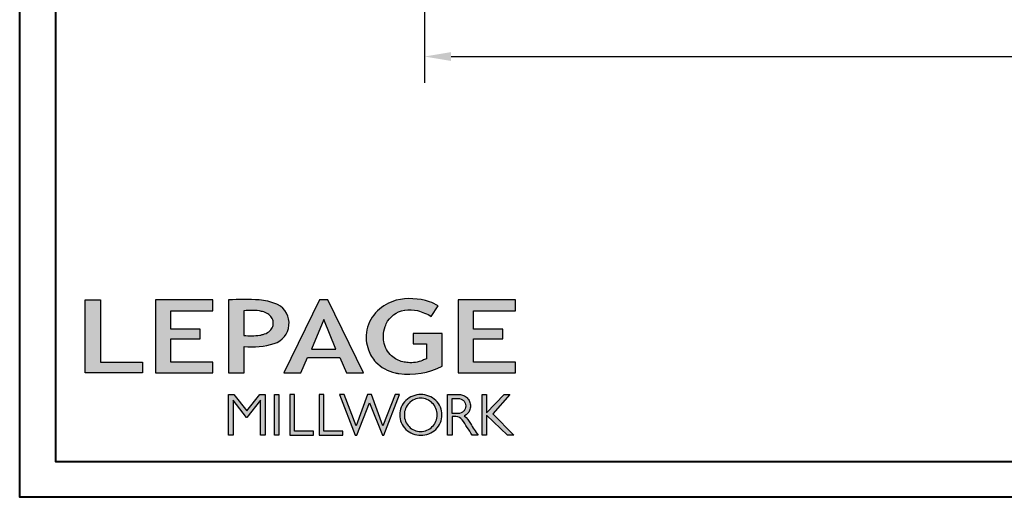
# Model space of a CAD drawing. Units: millimetres. Extents: x 1210 to 1996, y 94 to 289.
# Drawn here: x 1257 to 1271, y 238 to 246 of the extents above; entities that cross this region are included whole.
import ezdxf

# ---------------------------------------------------------------- set-up
doc = ezdxf.new("R2010")
doc.units = ezdxf.units.MM
doc.header["$MEASUREMENT"] = 0
doc.header["$PDMODE"] = 3
doc.layers.add('Text English - Texte anglais', color=7, linetype='Continuous')
doc.styles.add('Century-10', font='GOTHIC.TTF', dxfattribs={"height": 0.3937})
doc.dimstyles.new('1-1', dxfattribs={"dimtxt": 0.3937, "dimasz": 0.3937, "dimexe": 0.3937, "dimexo": 0.3937, "dimgap": 0.3937, "dimtad": 0, "dimtih": 1, "dimtoh": 1, "dimdec": 1, "dimlfac": 25.4, "dimzin": 0, "dimdsep": 46, "dimtxsty": 'Century-10', "dimcen": 0, "dimadec": 1, "dimazin": 0, "dimtfac": 1, "dimtdec": 1, "dimtofl": 0, "dimtmove": 0, "dimatfit": 3, "dimfxl": 0, "dimtolj": 1, "dimtzin": 0, "dimarcsym": 0})

# ---------------------------------------------------------------- blocks, each defined once
blk = doc.blocks.new('Logo 2018')
h = blk.add_hatch(color=256)
h.dxf.hatch_style = 1
h.paths.add_polyline_path([(85.9, 159.5), (153.9, 159.5), (153.9, 172.3), (104.2, 172.3), (104.2, 245.7), (85.9, 245.7)])
h = blk.add_hatch(color=256)
h.dxf.hatch_style = 1
h.paths.add_polyline_path([(168.9, 245.7), (168.9, 159.5), (236.9, 159.5), (236.9, 172.3), (187.2, 172.3), (187.2, 199.8), (221.8, 199.8), (221.8, 211), (187.2, 211), (187.2, 232.9), (236.9, 232.9), (236.9, 245.7)])
h = blk.add_hatch(color=256)
h.dxf.hatch_style = 1
h.paths.add_polyline_path([(255.2, 159.5), (273.5, 159.5), (273.5, 190.8, 0.100878), (309.1, 194.2, 0.672282), (313.2, 240.1, 0.0175), (311.1, 241, 0.088188), (291.5, 245.7, 0.026721), (255.2, 245.7)])
h.paths.add_polyline_path([(273.4, 232.7, -0.087731), (294.2, 232.2, -0.030178), (296.7, 231.5, -0.089386), (302.9, 228.4, -0.105083), (306.8, 223.6, -0.119001), (308.1, 218.2, -0.119001), (306.8, 212.9, -0.105404), (302.9, 208.1, -0.089385), (296, 205, -0.044827), (292.3, 204.1, -0.061376), (273.4, 203.7)], flags=16)
h = blk.add_hatch(color=256)
h.dxf.hatch_style = 1
h.paths.add_polyline_path([(320.4, 159.5), (340.6, 159.5), (348.5, 177.9), (386.5, 177.9), (394.4, 159.5), (414.6, 159.5), (372.4, 245.7), (362.6, 245.7)])
h.paths.add_polyline_path([(367.5, 222.7), (381.9, 187.6), (353.1, 187.6)], flags=16)
h = blk.add_hatch(color=256)
h.dxf.hatch_style = 1
h.paths.add_polyline_path([(462.7, 233.6, -0.002912), (463.2, 233.7, -0.101922), (478.3, 233, -0.074889), (494.5, 226.2), (502.6, 238.7, 0.043079), (492.3, 243.5, 0.141968), (453.1, 245.2, 0.071236), (441.2, 240.4, 0.128284), (423.1, 222.5, 0.165135), (417.8, 197.7, 0.051451), (420.3, 186.6, 0.112912), (429, 172.4, 0.145235), (451.9, 159.6, 0.019704), (456.2, 158.8, 0.156295), (507.2, 167.5), (507.2, 206.1), (472.9, 206.1), (472.9, 193.9), (489, 193.9), (489, 176, 0.024193), (484.3, 174.3, -0.127304), (467, 171.7, -0.02827), (460.8, 172.6, -0.137751), (447.7, 179.7, -0.184724), (438.4, 196.6, -0.039198), (438, 203.3, -0.086714), (440.1, 214.2, -0.033136), (441.3, 217.3, -0.247971)])
h = blk.add_hatch(color=256)
h.dxf.hatch_style = 1
h.paths.add_polyline_path([(526, 245.7), (526, 159.5), (594, 159.5), (594, 172.3), (544.2, 172.3), (544.2, 199.8), (578.8, 199.8), (578.8, 211), (544.2, 211), (544.2, 232.9), (594, 232.9), (594, 245.7)])
h = blk.add_hatch(color=256)
h.dxf.hatch_style = 1
h.paths.add_polyline_path([(255.2, 86.1), (260.6, 86.1), (260.6, 127.4), (276.5, 106.7), (277, 106.7), (293, 127.4), (293, 86.1), (298.4, 86.1), (298.4, 134), (292, 134), (276.8, 114.6), (261.6, 134), (255.2, 134)])
h = blk.add_hatch(color=256)
h.dxf.hatch_style = 1
h.paths.add_polyline_path([(309.5, 86.1), (314.5, 86.1), (314.5, 134), (309.5, 134)])
h = blk.add_hatch(color=256)
h.dxf.hatch_style = 1
h.paths.add_polyline_path([(355.4, 86.1), (355.4, 90.9), (332.9, 90.9), (332.9, 134), (327.7, 134), (327.7, 86.1)])
h = blk.add_hatch(color=256)
h.dxf.hatch_style = 1
h.paths.add_polyline_path([(390, 86.1), (390, 90.9), (367.6, 90.9), (367.6, 134), (362.3, 134), (362.3, 86.1)])
h = blk.add_hatch(color=256)
h.dxf.hatch_style = 1
h.paths.add_polyline_path([(421.7, 124.3), (436.8, 86.1), (438.5, 86.1), (457, 134), (451.7, 134), (437.5, 97.2), (423.9, 134), (419.4, 134), (405.8, 97.2), (391.6, 134), (386.3, 134), (404.8, 86.1), (406.6, 86.1)])
h = blk.add_hatch(color=256)
h.dxf.hatch_style = 1
h.paths.add_polyline_path([(491.7, 132.2, 0.095415), (482.2, 134, 0.095415), (472.6, 132.2, 0.097163), (464.5, 127, 0.099743), (459.1, 119.1, 0.101646), (457.2, 110, 0.101646), (459.1, 100.8, 0.099743), (464.5, 92.9, 0.097163), (472.6, 87.7, 0.095415), (482.2, 85.9, 0.095415), (491.7, 87.7, 0.097163), (499.8, 92.9, 0.099743), (505.2, 100.8, 0.101646), (507.1, 110, 0.101646), (505.2, 119.1, 0.099743), (499.8, 127, 0.097163)])
h.paths.add_polyline_path([(495.7, 123.9, -0.097857), (499.9, 117.5, -0.096991), (501.4, 110, -0.096991), (499.9, 102.5, -0.097857), (495.7, 96.1, -0.099108), (489.4, 91.9, -0.10001), (482, 90.4, -0.10001), (474.6, 91.9, -0.099108), (468.3, 96.1, -0.097857), (464.1, 102.5, -0.096991), (462.7, 110, -0.096991), (464.1, 117.5, -0.097857), (468.3, 123.9, -0.099108), (474.6, 128.2, -0.10001), (482, 129.7, -0.10001), (489.4, 128.2, -0.099108)], flags=16)
h = blk.add_hatch(color=256)
h.dxf.hatch_style = 1
h.paths.add_polyline_path([(530.8, 104.2, -0.017367), (542.6, 86.1), (549.8, 86.1, -0.054534), (540.9, 99.8, 0.101611), (533.3, 108.7, 0.207752), (539.7, 115.2, 0.095854), (540.7, 120.4, 0.095854), (539.7, 125.7, 0.097359), (536.8, 130, 0.099567), (532.5, 133, 0.101187), (527.5, 134), (513.6, 134), (513.6, 86.1), (519, 86.1), (519, 107.9), (523.6, 107.9, -0.220357)])
h.paths.add_polyline_path([(526.1, 111.6), (519, 111.6), (519, 129.4), (526.1, 129.4, -0.095348), (529.6, 128.7, -0.097133), (532.5, 126.8, -0.09977), (534.5, 123.9, -0.101717), (535.2, 120.5, -0.101717), (534.5, 117.1, -0.09977), (532.5, 114.2, -0.097133), (529.6, 112.3, -0.095348)], flags=16)
h = blk.add_hatch(color=256)
h.dxf.hatch_style = 1
h.paths.add_polyline_path([(559.8, 112.5), (559.8, 134), (554.5, 134), (554.5, 86.1), (559.8, 86.1), (559.8, 109.5), (584.4, 86.1), (592, 86.1), (566.9, 111.2), (587, 134), (580.4, 134)])
for points in [[(85.9, 159.5), (85.9, 245.7), (104.2, 245.7), (104.2, 172.3), (153.9, 172.3), (153.9, 159.5), (85.9, 159.5)], [(236.9, 245.7), (168.9, 245.7), (168.9, 159.5), (236.9, 159.5), (236.9, 172.3), (187.2, 172.3), (187.2, 199.8), (221.8, 199.8), (221.8, 211), (187.2, 211), (187.2, 232.9), (236.9, 232.9), (236.9, 245.7)], [(594, 245.7), (526, 245.7), (526, 159.5), (594, 159.5), (594, 172.3), (544.2, 172.3), (544.2, 199.8), (578.8, 199.8), (578.8, 211), (544.2, 211), (544.2, 232.9), (594, 232.9), (594, 245.7)], [(327.7, 134), (327.7, 86.1), (355.4, 86.1), (355.4, 90.9), (332.9, 90.9), (332.9, 134), (327.7, 134)], [(362.3, 134), (362.3, 86.1), (390, 86.1), (390, 90.9), (367.6, 90.9), (367.6, 134), (362.3, 134)]]:
    blk.add_lwpolyline(points)
for points in [[(309.1, 194.2, 0.672282), (313.2, 240.1, 0.017575), (311.1, 241, 0.088146), (291.5, 245.7, 0.026721), (255.2, 245.7), (255.2, 159.5), (273.5, 159.5), (273.5, 190.8, 0.100878)], [(494.5, 226.2), (502.6, 238.7, 0.043079), (492.3, 243.5, 0.141968), (453.1, 245.2, 0.071236), (441.2, 240.4, 0.128284), (423.1, 222.5, 0.165135), (417.8, 197.7, 0.051451), (420.3, 186.6, 0.112912), (429, 172.4, 0.145235), (451.9, 159.6, 0.019704), (456.2, 158.8, 0.156295), (507.2, 167.5), (507.2, 206.1), (472.9, 206.1), (472.9, 193.9), (489, 193.9), (489, 176, 0.024193), (484.3, 174.3, -0.127304), (467, 171.7, -0.02827), (460.8, 172.6, -0.137751), (447.7, 179.7, -0.184724), (438.4, 196.6, -0.039198), (438, 203.3, -0.086714), (440.1, 214.2, -0.033136), (441.3, 217.3, -0.247971), (462.7, 233.6, -0.002912), (463.2, 233.7, -0.101922), (478.3, 233, -0.074889)], [(273.4, 232.7), (273.4, 203.7, 0.061376), (292.3, 204.1, 0.044827), (296, 205, 0.089385), (302.9, 208.1, 0.105404), (306.8, 212.9, 0.119001), (308.1, 218.2, 0.119001), (306.8, 223.6, 0.105083), (302.9, 228.4, 0.089386), (296.7, 231.5, 0.030178), (294.2, 232.2, 0.087731)], [(457.2, 110, 0.101646), (459.1, 100.8, 0.099743), (464.5, 92.9, 0.097163), (472.6, 87.7, 0.095415), (482.2, 85.9, 0.095415), (491.7, 87.7, 0.097163), (499.8, 92.9, 0.099743), (505.2, 100.8, 0.101646), (507.1, 110, 0.101646), (505.2, 119.1, 0.099743), (499.8, 127, 0.097163), (491.7, 132.2, 0.095415), (482.2, 134, 0.095415), (472.6, 132.2, 0.097163), (464.5, 127, 0.099743), (459.1, 119.1, 0.101646)], [(462.7, 110, 0.096991), (464.1, 102.5, 0.097857), (468.3, 96.1, 0.099108), (474.6, 91.9, 0.10001), (482, 90.4, 0.10001), (489.4, 91.9, 0.099108), (495.7, 96.1, 0.097857), (499.9, 102.5, 0.096991), (501.4, 110, 0.096991), (499.9, 117.5, 0.097857), (495.7, 123.9, 0.099108), (489.4, 128.2, 0.10001), (482, 129.7, 0.10001), (474.6, 128.2, 0.099108), (468.3, 123.9, 0.097857), (464.1, 117.5, 0.096991)], [(519, 129.4), (526.1, 129.4, -0.095348), (529.6, 128.7, -0.097133), (532.5, 126.8, -0.09977), (534.5, 123.9, -0.101717), (535.2, 120.5, -0.101717), (534.5, 117.1, -0.09977), (532.5, 114.2, -0.097133), (529.6, 112.3, -0.095348), (526.1, 111.6), (519, 111.6)]]:
    blk.add_lwpolyline(points, format="xyb", close=True)
for points in [[(394.4, 159.5), (414.6, 159.5), (372.4, 245.7), (362.6, 245.7), (362.6, 245.7), (320.4, 159.5), (340.6, 159.5), (348.5, 177.9), (386.5, 177.9)], [(367.5, 222.7), (353.1, 187.6), (381.9, 187.6)], [(293, 86.1), (293, 127.4), (277, 106.7), (276.5, 106.7), (260.6, 127.4), (260.6, 86.1), (255.2, 86.1), (255.2, 134), (261.6, 134), (276.8, 114.6), (292, 134), (298.4, 134), (298.4, 86.1)], [(309.5, 134), (314.5, 134), (314.5, 86.1), (309.5, 86.1)], [(451.7, 134), (437.5, 97.2), (423.9, 134), (419.4, 134), (405.8, 97.2), (391.6, 134), (386.3, 134), (404.8, 86.1), (406.6, 86.1), (421.7, 124.3), (436.8, 86.1), (438.5, 86.1), (457, 134)], [(587, 134), (566.9, 111.2), (592, 86.1), (584.4, 86.1), (559.8, 109.5), (559.8, 86.1), (554.5, 86.1), (554.5, 134), (559.8, 134), (559.8, 112.5), (580.4, 134)]]:
    blk.add_lwpolyline(points, close=True)
blk.add_lwpolyline([(549.8, 86.1), (542.6, 86.1, 0.017367), (530.8, 104.2, 0.220357), (523.6, 107.9), (519, 107.9), (519, 86.1), (513.6, 86.1), (513.6, 134), (527.5, 134, -0.101187), (532.5, 133, -0.099567), (536.8, 130, -0.097359), (539.7, 125.7, -0.095854), (540.7, 120.4, -0.095854), (539.7, 115.2, -0.195811), (533.8, 108.9, -0.007945), (533.3, 108.7, -0.101575), (540.9, 99.8, 0.054484), (549.8, 86.1)], format="xyb")
blk = doc.blocks.new('*D287')
at = {"layer": 'Defpoints', "color": 0, "transparency": 16777216}
for p in [(1262.542, 249.217), (1289.314, 249.217), (1289.314, 245.011)]:
    blk.add_point(p, dxfattribs=at)
at = {"layer": 'Text English - Texte anglais', "color": 0, "lineweight": -2, "transparency": 16777216}
for p, q in [((1262.542, 248.824), (1262.542, 244.617)), ((1289.314, 248.824), (1289.314, 244.617)), ((1262.936, 245.011), (1274.217, 245.011)), ((1288.92, 245.011), (1277.844, 245.011))]:
    blk.add_line(p, q, dxfattribs=at)
at = {"layer": 'Text English - Texte anglais', "color": 0, "transparency": 16777216}
for points in [[(1262.936, 245.077), (1262.936, 244.945), (1262.542, 245.011)], [(1288.92, 245.077), (1288.92, 244.945), (1289.314, 245.011)]]:
    blk.add_solid(points, dxfattribs=at)
at = {"layer": 'Text English - Texte anglais', "color": 0, "transparency": 16777216, "insert": (1276.031, 245.011), "char_height": 0.3937, "attachment_point": 5, "style": 'Century-10'}
blk.add_mtext('\\A1;FRAME SIZE', dxfattribs=at)

msp = doc.modelspace()

# ---------------------------------------------------------------- linework, layer by layer
at = {"color": 163, "lineweight": 40}
msp.add_lwpolyline([(1256.5097, 289.1334), (1295.3457, 289.1334), (1295.3457, 238.4412), (1256.5097, 238.4412)], close=True, dxfattribs=at)
at = {"color": 41, "lineweight": 40}
msp.add_lwpolyline([(1257.0455, 288.5976), (1257.0455, 238.9769), (1294.8099, 238.9769), (1294.8099, 288.5976)], close=True, dxfattribs=at)

# ---------------------------------------------------------------- block references
at = {"color": 1, "xscale": 0.01262625824623836, "yscale": 0.01262625824623836, "zscale": 0.01262625824623836}
msp.add_blockref('Logo 2018', (1256.3982, 238.2812), dxfattribs=at)

# ---------------------------------------------------------------- dimensions: what is measured, and where the dimension line sits
at = {"layer": 'Text English - Texte anglais'}
dim = msp.add_linear_dim(base=(1289.3135, 245.011), p1=(1262.5419, 249.2173), p2=(1289.3135, 249.2173), text='FRAME SIZE', dimstyle='1-1', dxfattribs=at)
dim.commit()
dim.dimension.update_dxf_attribs({"geometry": '*D287', "text_midpoint": (1276.0307, 245.011), "dimtype": 160})

doc.saveas('drawing.dxf')
